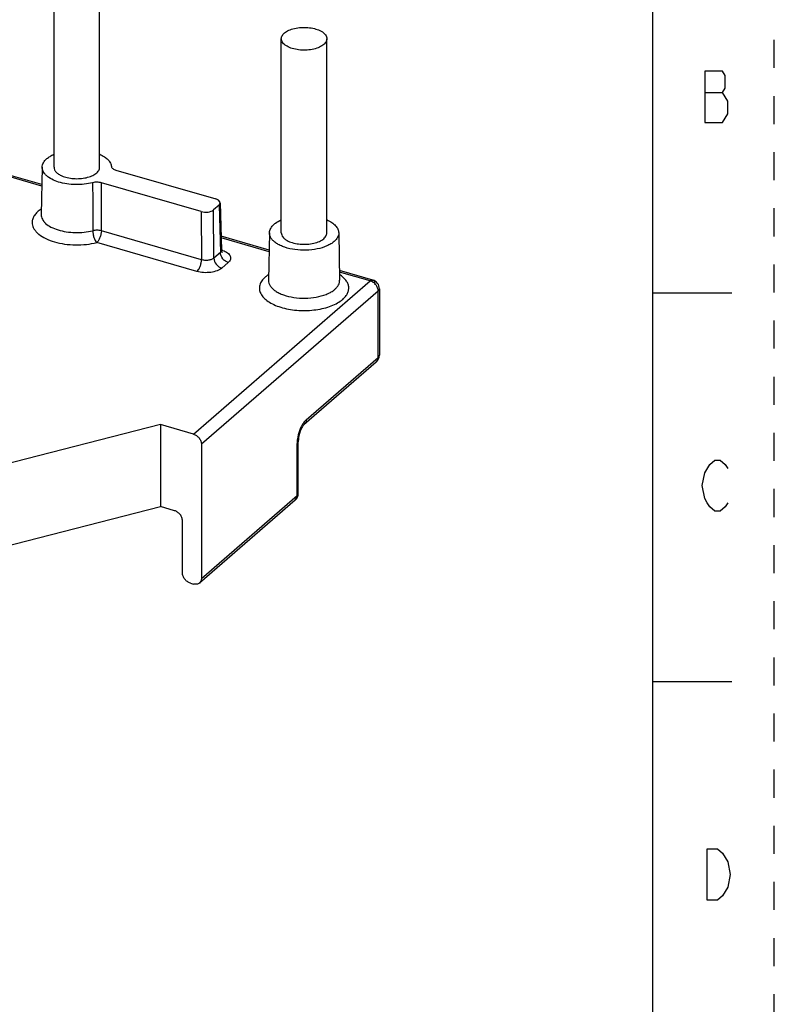
# Model space of a CAD drawing. Units: millimetres. Extents: x 0 to 280, y 0 to 198.
# Drawn here: x 239 to 280, y 103 to 157 of the extents above; entities that cross this region are included whole.
import ezdxf

# ---------------------------------------------------------------- set-up
doc = ezdxf.new("R2010")
doc.units = ezdxf.units.MM
doc.header["$LTSCALE"] = 15.4
doc.linetypes.add('DASHED', pattern=[0.2, 0.1, -0.1])
doc.linetypes.add('HIDDEN', pattern=[0.2, 0.1, -0.1])
doc.layers.get('0').update_dxf_attribs({"linetype": 'CONTINUOUS'})
doc.layers.add('DEFAULT_2', color=8, linetype='HIDDEN')

msp = doc.modelspace()

# ---------------------------------------------------------------- linework, layer by layer
at = {"color": 7, "linetype": 'Continuous'}
for p, q in [((273.333, 6.667), (273.333, 191.333)), ((273.333, 141.667), (277.667, 141.667)), ((273.333, 120.333), (277.667, 120.333))]:
    msp.add_line(p, q, dxfattribs=at)
at = {"color": 6, "linetype": 'Continuous'}
for p, q in [((240.477, 148.548), (240.477, 159.2)), ((242.977, 148.548), (242.977, 159.2)), ((252.948, 144.948), (252.948, 155.6)), ((255.448, 144.948), (255.448, 155.6)), ((239.808, 147.603), (237.177, 148.362)), ((239.827, 148.557), (239.775, 145.952)), ((243.874, 148.39), (249.347, 146.81)), ((248.547, 146.117), (243.074, 147.697)), ((249.53, 146.469), (249.23, 146.209)), ((249.597, 146.597), (249.669, 143.998)), ((252.298, 144.957), (252.245, 142.352)), ((256.098, 144.957), (256.15, 142.352)), ((252.279, 144.003), (249.648, 144.762)), ((257.969, 142.36), (256.14, 142.888)), ((258.331, 141.88), (258.331, 138.242)), ((258.158, 137.865), (254.208, 134.444)), ((246.312, 134.437), (237.622, 132.212)), ((248.131, 133.912), (246.312, 134.437)), ((246.312, 134.437), (246.312, 129.934)), ((253.881, 130.665), (253.881, 133.523)), ((248.564, 133.354), (248.564, 125.993)), ((253.708, 130.287), (248.458, 125.74)), ((237.622, 127.708), (246.312, 129.934)), ((247.091, 129.709), (246.312, 129.934)), ((247.524, 126.293), (247.524, 129.151)), ((247.957, 125.735), (248.131, 125.685))]:
    msp.add_line(p, q, dxfattribs=at)
at = {"color": 2, "linetype": 'Continuous'}
msp.add_line((276.183, 152.648), (277.163, 152.648), dxfattribs=at)
at = {"color": 9, "linetype": 'Continuous'}
for p, q in [((239.806, 147.516), (237.179, 148.274)), ((243.073, 145.062), (243.074, 147.697)), ((249.53, 146.469), (249.602, 143.873)), ((239.775, 145.952), (239.775, 145.949)), ((248.547, 146.117), (248.566, 143.476)), ((249.249, 143.567), (249.23, 146.209)), ((248.566, 143.476), (243.073, 145.062)), ((248.316, 142.834), (242.823, 144.42)), ((252.277, 143.916), (249.65, 144.674)), ((249.602, 143.873), (249.249, 143.567)), ((249.669, 143.998), (249.669, 143.998)), ((250.035, 143.322), (249.682, 143.017)), ((257.831, 142.313), (256.141, 142.8)), ((248.131, 133.912), (257.831, 142.313)), ((258.264, 141.755), (248.564, 133.354)), ((258.264, 138.117), (258.264, 141.755)), ((254.314, 134.697), (258.264, 138.117)), ((253.814, 130.54), (253.814, 133.398)), ((248.564, 125.993), (253.814, 130.54))]:
    msp.add_line(p, q, dxfattribs=at)
at = {"color": 2, "linetype": 'Continuous'}
for points in [[(277.163, 151.015), (277.443, 151.481), (277.443, 152.181), (277.303, 152.415), (277.163, 152.648), (277.303, 152.881), (277.303, 153.581), (277.163, 153.815), (276.183, 153.815)], [(276.183, 153.815), (276.183, 151.015), (277.163, 151.015)], [(276.463, 132.248), (276.743, 132.481), (277.023, 132.481), (277.303, 132.248), (277.443, 132.015)], [(277.443, 130.148), (277.303, 129.915), (277.023, 129.681), (276.743, 129.681), (276.463, 129.915), (276.323, 130.148), (276.183, 130.381), (276.043, 131.081), (276.183, 131.781), (276.463, 132.248)], [(276.323, 111.148), (276.883, 111.148), (277.163, 110.915)], [(277.163, 110.915), (277.443, 110.448), (277.583, 109.748), (277.443, 109.048), (277.303, 108.815), (277.163, 108.581), (276.883, 108.348), (276.323, 108.348), (276.323, 111.148)]]:
    msp.add_lwpolyline(points, dxfattribs=at)
at = {"color": 6, "linetype": 'Continuous'}
msp.add_lwpolyline([(249.698, 143.884), (249.708, 143.877), (249.7, 143.888), (249.675, 143.949), (249.669, 143.998)], dxfattribs=at)
at = {"color": 9, "linetype": 'Continuous'}
for centre, radius, start, end in [((239.892, 145.517), 0.617, 179.2799, 186.9163), ((249.28, 142.66), 1.4, 70.8784, 73.9013), ((253.201, 141.204), 1.741, 123.4953, 127.3445), ((253.071, 141.377), 1.524, 127.4039, 130.8403), ((257.943, 142.27), 0.0939, 66.6342, 73.8819), ((255.095, 142.772), 1.213, 307.4039, 310.8403), ((255.325, 142.457), 1.524, 307.4039, 310.8403), ((257.973, 138.078), 0.282, 310.8747, 319.5333), ((255.753, 133.374), 1.94, 172.2039, 175.5627)]:
    msp.add_arc(centre, radius, start, end, dxfattribs=at)
at = {"color": 6, "linetype": 'Continuous'}
for centre, start, end in [((257.831, 141.88), 0.0014, 73.8964), ((257.831, 138.242), 310.8933, 0.0001), ((253.381, 130.665), 310.8933, 0.0001)]:
    msp.add_arc(centre, 0.5, start, end, dxfattribs=at)
for centre, ratio, start_param, end_param in [((249.097, 146.594), 0.499868, -0.523573, 1.046918), ((248.797, 146.334), 0.500132, -2.094116, -0.523624)]:
    msp.add_ellipse(centre, major_axis=(0.5, 0), ratio=ratio, start_param=start_param, end_param=end_param, dxfattribs=at)
for points, knots in [([(252.948, 155.6), (252.948, 155.632), (252.959, 155.698), (253.003, 155.792), (253.075, 155.88), (253.211, 155.994), (253.439, 156.108), (253.763, 156.196), (254.125, 156.233), (254.493, 156.217), (254.835, 156.149), (255.044, 156.066), (255.135, 156.014)], [0, 0, 0, 0, 0.038369, 0.079197, 0.124339, 0.174869, 0.292665, 0.430022, 0.579265, 0.730564, 0.873731, 1, 1, 1, 1]), ([(253.262, 155.186), (253.215, 155.213), (253.13, 155.269), (253.028, 155.371), (252.964, 155.482), (252.948, 155.562), (252.948, 155.6)], [0, 0, 0, 0, 0.2981, 0.559642, 0.789243, 1, 1, 1, 1]), ([(255.448, 155.6), (255.448, 155.569), (255.438, 155.503), (255.393, 155.409), (255.322, 155.321), (255.186, 155.207), (254.957, 155.092), (254.633, 155.005), (254.272, 154.967), (253.904, 154.983), (253.562, 155.052), (253.353, 155.135), (253.262, 155.186)], [0, 0, 0, 0, 0.038369, 0.079197, 0.124339, 0.174869, 0.292665, 0.430022, 0.579265, 0.730564, 0.873731, 1, 1, 1, 1]), ([(255.135, 156.014), (255.182, 155.988), (255.266, 155.931), (255.368, 155.83), (255.433, 155.719), (255.448, 155.638), (255.448, 155.6)], [0, 0, 0, 0, 0.2981, 0.559642, 0.789243, 1, 1, 1, 1]), ([(240.082, 149.023), (240.136, 149.07), (240.26, 149.158), (240.396, 149.228), (240.469, 149.26)], [0, 0, 0, 0, 0.472815, 1, 1, 1, 1]), ([(242.981, 149.262), (243.071, 149.222), (243.234, 149.137), (243.437, 148.976), (243.575, 148.796), (243.619, 148.659), (243.625, 148.594)], [0, 0, 0, 0, 0.303903, 0.568772, 0.797208, 1, 1, 1, 1]), ([(239.827, 148.558), (239.828, 148.598), (239.841, 148.683), (239.892, 148.804), (239.973, 148.92), (240.043, 148.989), (240.082, 149.023)], [0, 0, 0, 0, 0.225215, 0.461885, 0.718556, 1, 1, 1, 1]), ([(243.625, 148.594), (243.627, 148.573), (243.644, 148.527), (243.699, 148.47), (243.778, 148.423), (243.84, 148.4), (243.874, 148.39)], [0, 0, 0, 0, 0.191631, 0.416788, 0.687164, 1, 1, 1, 1]), ([(242.596, 147.703), (242.445, 147.664), (242.132, 147.609), (241.654, 147.588), (241.18, 147.628), (240.741, 147.724), (240.363, 147.872), (240.106, 148.039), (239.959, 148.193), (239.882, 148.31), (239.836, 148.433), (239.826, 148.517), (239.827, 148.558)], [0, 0, 0, 0, 0.146177, 0.298651, 0.449972, 0.592834, 0.720991, 0.83041, 0.877999, 0.921363, 0.961523, 1, 1, 1, 1]), ([(240.477, 148.548), (240.477, 148.503), (240.499, 148.406), (240.59, 148.277), (240.73, 148.164), (240.843, 148.104), (240.906, 148.077)], [0, 0, 0, 0, 0.202016, 0.428242, 0.693246, 1, 1, 1, 1]), ([(240.906, 148.077), (241.002, 148.035), (241.214, 147.969), (241.55, 147.921), (241.9, 147.921), (242.237, 147.968), (242.534, 148.06), (242.742, 148.173), (242.864, 148.283), (242.928, 148.367), (242.968, 148.456), (242.977, 148.518), (242.977, 148.548)], [0, 0, 0, 0, 0.133733, 0.280585, 0.43207, 0.579018, 0.712937, 0.827524, 0.876883, 0.921279, 0.961741, 1, 1, 1, 1]), ([(243.074, 147.697), (243.037, 147.708), (242.958, 147.724), (242.797, 147.736), (242.674, 147.723), (242.596, 147.703)], [0, 0, 0, 0, 0.242532, 0.498317, 1, 1, 1, 1]), ([(252.298, 144.957), (252.299, 144.998), (252.312, 145.082), (252.363, 145.204), (252.444, 145.32), (252.514, 145.389), (252.552, 145.423)], [0, 0, 0, 0, 0.225226, 0.461863, 0.718497, 1, 1, 1, 1]), ([(252.552, 145.423), (252.579, 145.446), (252.698, 145.54), (252.833, 145.613), (252.94, 145.66)], [0, 0, 0, 0, 0.229782, 1, 1, 1, 1]), ([(255.456, 145.66), (255.549, 145.619), (255.718, 145.529), (255.925, 145.36), (256.061, 145.168), (256.096, 145.025), (256.098, 144.958)], [0, 0, 0, 0, 0.305896, 0.570576, 0.797446, 1, 1, 1, 1]), ([(243.073, 145.062), (242.997, 145.083), (242.837, 145.103), (242.677, 145.087), (242.6, 145.068)], [0, 0, 0, 0, 0.497562, 1, 1, 1, 1]), ([(255.843, 144.473), (255.788, 144.425), (255.661, 144.336), (255.359, 144.182), (254.905, 144.049), (254.312, 143.983), (253.708, 144.013), (253.23, 144.118), (252.895, 144.251), (252.686, 144.366), (252.517, 144.496), (252.391, 144.64), (252.313, 144.795), (252.297, 144.905), (252.298, 144.957)], [0, 0, 0, 0, 0.05404, 0.114361, 0.250914, 0.40143, 0.554262, 0.697305, 0.761956, 0.82073, 0.873221, 0.91967, 0.961208, 1, 1, 1, 1]), ([(252.948, 144.948), (252.948, 144.91), (252.963, 144.83), (253.028, 144.718), (253.13, 144.617), (253.215, 144.56), (253.262, 144.534)], [0, 0, 0, 0, 0.210764, 0.440371, 0.701914, 1, 1, 1, 1]), ([(253.262, 144.534), (253.353, 144.483), (253.561, 144.399), (253.904, 144.331), (254.271, 144.315), (254.633, 144.352), (254.957, 144.44), (255.185, 144.555), (255.321, 144.668), (255.393, 144.757), (255.438, 144.85), (255.448, 144.916), (255.448, 144.948)], [0, 0, 0, 0, 0.126264, 0.269419, 0.420708, 0.569948, 0.707311, 0.825113, 0.875647, 0.920793, 0.961626, 1, 1, 1, 1]), ([(256.098, 144.958), (256.099, 144.915), (256.089, 144.828), (256.038, 144.701), (255.956, 144.58), (255.883, 144.508), (255.843, 144.473)], [0, 0, 0, 0, 0.225406, 0.461484, 0.717833, 1, 1, 1, 1]), ([(254.208, 134.444), (254.193, 134.431), (254.158, 134.391), (254.103, 134.313), (254.044, 134.205), (253.969, 134.03), (253.904, 133.801), (253.881, 133.612), (253.881, 133.523)], [0, 0, 0, 0, 0.058938, 0.159087, 0.286136, 0.429386, 0.730807, 1, 1, 1, 1]), ([(248.131, 133.912), (248.19, 133.895), (248.305, 133.837), (248.444, 133.703), (248.538, 133.538), (248.564, 133.414), (248.564, 133.354)], [0, 0, 0, 0, 0.24612, 0.505616, 0.76197, 1, 1, 1, 1]), ([(247.524, 129.151), (247.524, 129.21), (247.499, 129.334), (247.404, 129.5), (247.266, 129.634), (247.15, 129.692), (247.091, 129.709)], [0, 0, 0, 0, 0.23803, 0.494385, 0.75388, 1, 1, 1, 1]), ([(247.957, 125.735), (247.898, 125.752), (247.783, 125.81), (247.644, 125.944), (247.55, 126.11), (247.524, 126.234), (247.524, 126.293)], [0, 0, 0, 0, 0.24612, 0.505616, 0.76197, 1, 1, 1, 1]), ([(248.564, 125.993), (248.564, 125.944), (248.548, 125.849), (248.492, 125.769), (248.458, 125.74)], [0, 0, 0, 0, 0.520071, 1, 1, 1, 1]), ([(248.458, 125.74), (248.437, 125.723), (248.391, 125.693), (248.28, 125.66), (248.188, 125.668), (248.131, 125.685)], [0, 0, 0, 0, 0.234032, 0.475843, 1, 1, 1, 1])]:
    msp.add_open_spline(points, degree=3, knots=knots, dxfattribs=at)
msp.add_open_spline([(242.595, 147.704), (242.598, 146.825), (242.597, 145.947), (242.6, 145.068)], degree=3, dxfattribs=at)
at = {"color": 9, "linetype": 'Continuous'}
for points, knots in [([(239.769, 146.255), (239.694, 146.206), (239.561, 146.102), (239.401, 145.922), (239.3, 145.728), (239.276, 145.591), (239.275, 145.525)], [0, 0, 0, 0, 0.292065, 0.551323, 0.783711, 1, 1, 1, 1]), ([(239.775, 145.949), (239.774, 145.907), (239.784, 145.821), (239.832, 145.697), (239.91, 145.577), (240.061, 145.42), (240.322, 145.249), (240.707, 145.098), (241.154, 144.998), (241.637, 144.957), (242.125, 144.976), (242.445, 145.03), (242.599, 145.069)], [0, 0, 0, 0, 0.038468, 0.078703, 0.122114, 0.16971, 0.279051, 0.407015, 0.549656, 0.700852, 0.853416, 1, 1, 1, 1]), ([(239.279, 145.443), (239.285, 145.392), (239.312, 145.287), (239.387, 145.139), (239.499, 144.997), (239.7, 144.812), (240.034, 144.613), (240.514, 144.437), (241.065, 144.324), (241.654, 144.279), (242.247, 144.306), (242.636, 144.373), (242.823, 144.42)], [0, 0, 0, 0, 0.038627, 0.079674, 0.124254, 0.173112, 0.284505, 0.413264, 0.555366, 0.704996, 0.855456, 1, 1, 1, 1]), ([(242.599, 145.069), (242.6, 145.008), (242.614, 144.883), (242.66, 144.704), (242.728, 144.545), (242.789, 144.454), (242.823, 144.42)], [0, 0, 0, 0, 0.261087, 0.537118, 0.793434, 1, 1, 1, 1]), ([(243.073, 145.062), (243.072, 145.001), (243.057, 144.876), (243.004, 144.698), (242.928, 144.54), (242.86, 144.452), (242.823, 144.42)], [0, 0, 0, 0, 0.258624, 0.532652, 0.789249, 1, 1, 1, 1]), ([(249.668, 143.998), (249.669, 143.976), (249.655, 143.926), (249.622, 143.889), (249.602, 143.873)], [0, 0, 0, 0, 0.461935, 1, 1, 1, 1]), ([(250.035, 143.322), (249.979, 143.338), (249.895, 143.379), (249.797, 143.458), (249.67, 143.596), (249.604, 143.752), (249.602, 143.873)], [0, 0, 0, 0, 0.237139, 0.370672, 0.508469, 1, 1, 1, 1]), ([(249.739, 143.983), (249.831, 143.951), (249.958, 143.892), (250.087, 143.777), (250.148, 143.687), (250.174, 143.59), (250.162, 143.492), (250.113, 143.4), (250.063, 143.347), (250.035, 143.322)], [0, 0, 0, 0, 0.316243, 0.447207, 0.561521, 0.664781, 0.76614, 0.875593, 1, 1, 1, 1]), ([(248.316, 142.834), (248.352, 142.865), (248.421, 142.953), (248.498, 143.112), (248.551, 143.293), (248.566, 143.418), (248.566, 143.476)], [0, 0, 0, 0, 0.201505, 0.467348, 0.752009, 1, 1, 1, 1]), ([(249.249, 143.567), (249.212, 143.534), (249.112, 143.481), (248.942, 143.44), (248.753, 143.436), (248.626, 143.457), (248.566, 143.476)], [0, 0, 0, 0, 0.209868, 0.462828, 0.736206, 1, 1, 1, 1]), ([(249.249, 143.567), (249.251, 143.446), (249.318, 143.29), (249.445, 143.153), (249.542, 143.074), (249.626, 143.033), (249.682, 143.017)], [0, 0, 0, 0, 0.491531, 0.629328, 0.762861, 1, 1, 1, 1]), ([(249.682, 143.017), (249.647, 142.987), (249.564, 142.93), (249.364, 142.839), (249.066, 142.77), (248.69, 142.759), (248.436, 142.799), (248.316, 142.834)], [0, 0, 0, 0, 0.097889, 0.209032, 0.462489, 0.736432, 1, 1, 1, 1]), ([(256.322, 141.304), (256.379, 141.353), (256.479, 141.455), (256.591, 141.629), (256.651, 141.812), (256.654, 141.999), (256.601, 142.183), (256.496, 142.358), (256.341, 142.522), (256.215, 142.616), (256.146, 142.662)], [0, 0, 0, 0, 0.136508, 0.259388, 0.372338, 0.481424, 0.593566, 0.714911, 0.84968, 1, 1, 1, 1]), ([(252.074, 142.53), (252.001, 142.467), (251.874, 142.333), (251.773, 142.131), (251.744, 141.968), (251.745, 141.848), (251.77, 141.729), (251.836, 141.568), (251.981, 141.375), (252.229, 141.174), (252.546, 141), (252.922, 140.861), (253.344, 140.759), (253.797, 140.699), (254.265, 140.684), (254.73, 140.712), (255.176, 140.784), (255.586, 140.897), (255.947, 141.047), (256.159, 141.176), (256.251, 141.246)], [0, 0, 0, 0, 0.04975, 0.093336, 0.113811, 0.134049, 0.154607, 0.176006, 0.222839, 0.276867, 0.338643, 0.407583, 0.482358, 0.561154, 0.641865, 0.722256, 0.800117, 0.873395, 0.940422, 1, 1, 1, 1]), ([(252.245, 142.352), (252.244, 142.299), (252.261, 142.19), (252.337, 142.033), (252.46, 141.888), (252.628, 141.755), (252.834, 141.638), (253.166, 141.501), (253.643, 141.389), (254.25, 141.35), (254.851, 141.405), (255.317, 141.529), (255.636, 141.676), (255.772, 141.762), (255.832, 141.808)], [0, 0, 0, 0, 0.038633, 0.079891, 0.125874, 0.177711, 0.235681, 0.299458, 0.440842, 0.592726, 0.743617, 0.882197, 0.944116, 1, 1, 1, 1]), ([(255.889, 141.854), (255.93, 141.89), (256.004, 141.964), (256.089, 142.088), (256.141, 142.219), (256.151, 142.309), (256.15, 142.352)], [0, 0, 0, 0, 0.282112, 0.538499, 0.774605, 1, 1, 1, 1]), ([(257.831, 142.313), (257.842, 142.323), (257.865, 142.34), (257.901, 142.358), (257.936, 142.366), (257.959, 142.363), (257.969, 142.36)], [0, 0, 0, 0, 0.29832, 0.559409, 0.78889, 1, 1, 1, 1]), ([(258.264, 141.755), (258.264, 141.814), (258.238, 141.938), (258.144, 142.104), (258.005, 142.238), (257.89, 142.296), (257.831, 142.313)], [0, 0, 0, 0, 0.238024, 0.494384, 0.753885, 1, 1, 1, 1]), ([(257.98, 142.356), (257.997, 142.349), (258.028, 142.323), (258.059, 142.263), (258.077, 142.186), (258.081, 142.128), (258.081, 142.096)], [0, 0, 0, 0, 0.182414, 0.404264, 0.677665, 1, 1, 1, 1]), ([(258.331, 141.88), (258.331, 141.857), (258.316, 141.809), (258.283, 141.772), (258.264, 141.755)], [0, 0, 0, 0, 0.460967, 1, 1, 1, 1]), ([(258.188, 137.895), (258.213, 137.924), (258.252, 137.996), (258.264, 138.076), (258.264, 138.117)], [0, 0, 0, 0, 0.48141, 1, 1, 1, 1]), ([(258.264, 138.117), (258.283, 138.135), (258.316, 138.171), (258.331, 138.22), (258.331, 138.242)], [0, 0, 0, 0, 0.539033, 1, 1, 1, 1]), ([(254.314, 134.697), (254.298, 134.683), (254.233, 134.621), (254.178, 134.549), (254.139, 134.491)], [0, 0, 0, 0, 0.226186, 1, 1, 1, 1]), ([(254.314, 134.697), (254.314, 134.648), (254.298, 134.553), (254.242, 134.473), (254.208, 134.444)], [0, 0, 0, 0, 0.520058, 1, 1, 1, 1]), ([(254.139, 134.491), (254.1, 134.432), (254.027, 134.303), (253.909, 134.021), (253.852, 133.792), (253.831, 133.637)], [0, 0, 0, 0, 0.23349, 0.485692, 1, 1, 1, 1]), ([(253.819, 133.524), (253.818, 133.513), (253.815, 133.471), (253.814, 133.429), (253.814, 133.398)], [0, 0, 0, 0, 0.255988, 1, 1, 1, 1]), ([(253.881, 133.523), (253.881, 133.5), (253.866, 133.452), (253.833, 133.415), (253.814, 133.398)], [0, 0, 0, 0, 0.460967, 1, 1, 1, 1]), ([(253.708, 130.287), (253.742, 130.316), (253.798, 130.396), (253.814, 130.491), (253.814, 130.54)], [0, 0, 0, 0, 0.479942, 1, 1, 1, 1]), ([(253.814, 130.54), (253.833, 130.557), (253.866, 130.594), (253.881, 130.642), (253.881, 130.665)], [0, 0, 0, 0, 0.539033, 1, 1, 1, 1])]:
    msp.add_open_spline(points, degree=3, knots=knots, dxfattribs=at)
at = {"layer": 'DEFAULT_2', "color": 8, "linetype": 'DASHED'}
msp.add_line((280, 0), (280, 198), dxfattribs=at)

doc.saveas('drawing.dxf')
